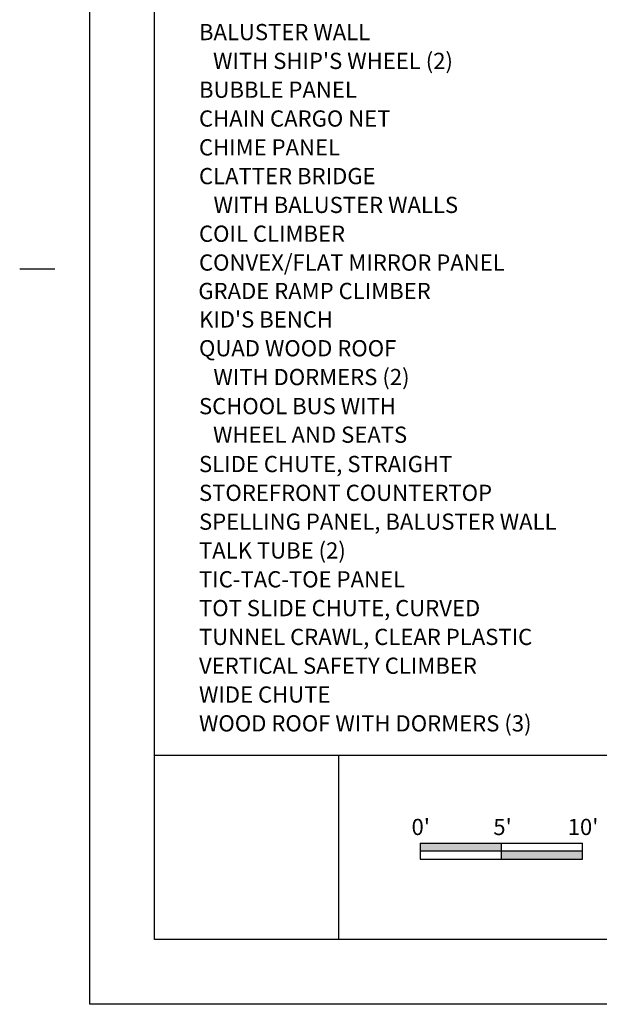
# Model space of a CAD drawing. Extents: x -39 to 1095, y -39 to 855.
# Drawn here: x -39 to 283, y 0 to 547 of the extents above; entities that cross this region are included whole.
import ezdxf

# ---------------------------------------------------------------- set-up
doc = ezdxf.new("R2010")
doc.units = 0
doc.header["$LTSCALE"] = 32
doc.header["$MEASUREMENT"] = 0
doc.layers.get('0').update_dxf_attribs({"linetype": 'CONTINUOUS'})
doc.layers.add('BOLD', color=10, linetype='CONTINUOUS')
doc.layers.add('NOTES', color=7, linetype='CONTINUOUS')
doc.styles.add('ROMAND', font='romand.shx', dxfattribs={"height": 9})

msp = doc.modelspace()

# ---------------------------------------------------------------- hatches: boundary and pattern name
h = msp.add_hatch(color=256)
h.dxf.hatch_style = 1
h.paths.add_polyline_path([(228.61, 85.01), (228.61, 89.51), (183.61, 89.51), (183.61, 85.01)])
h.paths.add_polyline_path([(273.61, 80.51), (273.61, 85.01), (228.61, 85.01), (228.61, 80.51)])

# ---------------------------------------------------------------- linework, layer by layer
for p, q in [((183.61, 89.51), (183.61, 80.51)), ((183.61, 89.51), (273.61, 89.51)), ((228.61, 89.51), (228.61, 80.51)), ((273.61, 80.51), (273.61, 89.51)), ((273.61, 85.01), (183.61, 85.01)), ((183.61, 80.51), (273.61, 80.51))]:
    msp.add_line(p, q)
at = {"layer": 'BOLD'}
for p, q in [((36, 138.4), (1020, 138.4)), ((138.4, 36), (138.4, 138.33))]:
    msp.add_line(p, q, dxfattribs=at)
msp.add_lwpolyline([(1020, 36), (36, 36), (36, 780), (1020, 780)], close=True, dxfattribs=at)
at = {"layer": 'NOTES'}
msp.add_line((-19.44, 408.24), (-38.88, 408.24), dxfattribs=at)
msp.add_lwpolyline([(1056, 0), (0, 0), (0, 816), (1056, 816)], close=True, dxfattribs=at)

# ---------------------------------------------------------------- texts
at = {"style": 'ROMAND'}
for s, p in [("0'", (178.74, 93.98)), ("5'", (224.16, 93.98)), ("10'", (265.47, 93.98))]:
    msp.add_text(s, height=9, dxfattribs=at).set_placement(p)
at = {"layer": 'NOTES', "color": 7, "style": 'ROMAND'}
for s, p in [('BALUSTER WALL', (60.7, 535.36)), ("WITH SHIP'S WHEEL (2)", (68.5, 519.36)), ('BUBBLE PANEL', (60.7, 503.36)), ('CHAIN CARGO NET', (60.7, 487.36)), ('CHIME PANEL', (60.7, 471.36)), ('CLATTER BRIDGE', (60.7, 455.39)), ('WITH BALUSTER WALLS ', (68.78, 439.39)), ('COIL CLIMBER', (60.7, 423.39)), ('CONVEX/FLAT MIRROR PANEL', (60.7, 407.39)), ('GRADE RAMP CLIMBER', (60.34, 391.58)), ("KID'S BENCH", (60.7, 375.8)), ('QUAD WOOD ROOF', (60.7, 359.8)), ('WITH DORMERS (2)', (68.7, 343.8)), ('SCHOOL BUS WITH', (60.7, 327.65)), ('WHEEL AND SEATS', (68.49, 311.8)), ('SLIDE CHUTE, STRAIGHT', (60.7, 295.51)), ('STOREFRONT COUNTERTOP', (60.7, 279.51)), ('SPELLING PANEL, BALUSTER WALL', (60.7, 263.51)), ('TALK TUBE (2)', (60.7, 247.51)), ('TIC-TAC-TOE PANEL', (60.7, 231.51)), ('TOT SLIDE CHUTE, CURVED', (60.7, 215.51)), ('TUNNEL CRAWL, CLEAR PLASTIC', (60.7, 199.51)), ('VERTICAL SAFETY CLIMBER', (60.7, 183.51)), ('WIDE CHUTE', (60.7, 167.51)), ('WOOD ROOF WITH DORMERS (3)', (60.7, 151.51))]:
    msp.add_text(s, height=9, dxfattribs=at).set_placement(p)

doc.saveas('drawing.dxf')
